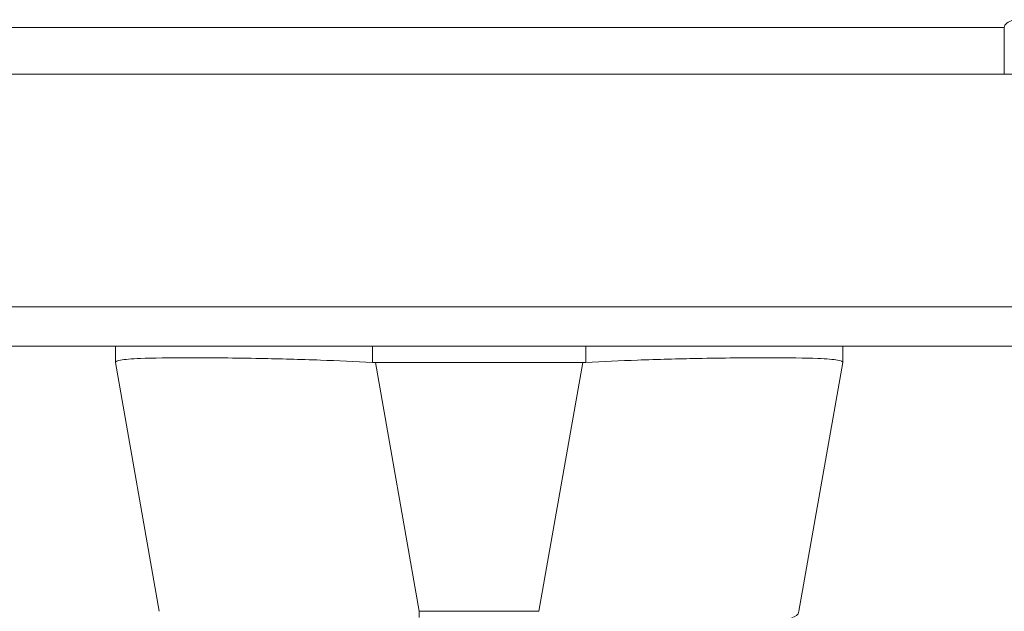
# Model space of a CAD drawing. Units: inches. Extents: x 12 to 246, y 4 to 149.
# Drawn here: x 93 to 95, y 135 to 137 of the extents above; entities that cross this region are included whole.
import ezdxf

# ---------------------------------------------------------------- set-up
doc = ezdxf.new("R2010")
doc.units = ezdxf.units.IN
doc.header["$LTSCALE"] = 15
doc.header["$MEASUREMENT"] = 0
doc.layers.add('Visible (ANSI)', color=7, linetype='Continuous', lineweight=5)
doc.layers.add('Visible Narrow (ANSI)', color=7, linetype='Continuous', lineweight=5)

msp = doc.modelspace()

# ---------------------------------------------------------------- linework, layer by layer
at = {"layer": 'Visible (ANSI)'}
for p, q in [((95.30143, 137.04619), (95.30143, 136.92094)), ((72.21612, 136.92094), (95.9417, 136.92094)), ((95.91116, 136.19094), (72.24666, 136.19094)), ((92.91503, 136.19094), (92.91503, 136.14653)), ((94.86779, 136.19094), (94.86779, 136.14653)), ((92.91503, 136.14653), (92.91503, 136.14629)), ((93.03272, 135.47886), (92.91503, 136.14629)), ((94.16989, 136.14629), (93.61293, 136.14629)), ((94.7501, 135.47886), (94.86779, 136.14629)), ((94.86779, 136.14629), (94.86779, 136.14653))]:
    msp.add_line(p, q, dxfattribs=at)
for centre, radius, start, end in [((93.61295, 136.27528), 0.12899, 266.48985, 269.98963), ((94.16987, 136.27528), 0.12899, 270.01037, 273.51015), ((94.73072, 135.48228), 0.01969, 270.00006, 350.00001)]:
    msp.add_arc(centre, radius, start, end, dxfattribs=at)
msp.add_open_spline([(95.30143, 137.04619), (95.30143, 137.0537), (95.31105, 137.06122), (95.32759, 137.06681)], degree=3, dxfattribs=at)
for points, knots in [([(93.60505, 136.14653), (93.55851, 136.14938), (93.51181, 136.15147), (93.41043, 136.15513), (93.35651, 136.15647), (93.23501, 136.15879), (93.17103, 136.15936), (93.06084, 136.15936), (93.01575, 136.15879), (92.95795, 136.15647), (92.94006, 136.15513), (92.91961, 136.15147), (92.91503, 136.14938), (92.91503, 136.14653)], [-2.7434722, -2.7434722, -2.7434722, -2.7434722, -2.3881903, -2.3881903, -1.9605506, -1.9605506, -1.3719512, -1.3719512, -0.783309, -0.783309, -0.3554091, -0.3554091, 0, 0, 0, 0]), ([(94.86779, 136.14653), (94.86779, 136.14938), (94.86316, 136.15148), (94.84272, 136.15512), (94.82497, 136.15648), (94.76742, 136.15878), (94.72215, 136.15936), (94.61158, 136.15937), (94.54723, 136.15879), (94.42577, 136.15647), (94.3719, 136.15511), (94.27063, 136.15145), (94.22413, 136.14937), (94.17777, 136.14653)], [-2.7442933, -2.7442933, -2.7442933, -2.7442933, -2.3887586, -2.3887586, -1.963257, -1.963257, -1.3723693, -1.3723693, -0.7818527, -0.7818527, -0.3539618, -0.3539618, 0, 0, 0, 0])]:
    msp.add_open_spline(points, degree=3, knots=knots, dxfattribs=at)
at = {"layer": 'Visible Narrow (ANSI)'}
for p, q in [((95.30143, 137.04619), (72.97875, 137.04619)), ((72.21612, 136.29619), (95.9417, 136.29619)), ((93.60505, 136.19094), (93.60505, 136.14653)), ((94.17777, 136.19094), (94.17777, 136.14653)), ((93.73061, 135.47886), (93.61293, 136.14629)), ((94.05221, 135.47886), (94.16989, 136.14629)), ((94.05221, 135.47886), (93.73061, 135.47886)), ((93.73061, 135.47886), (93.73061, 135.4626))]:
    msp.add_line(p, q, dxfattribs=at)

doc.saveas('drawing.dxf')
